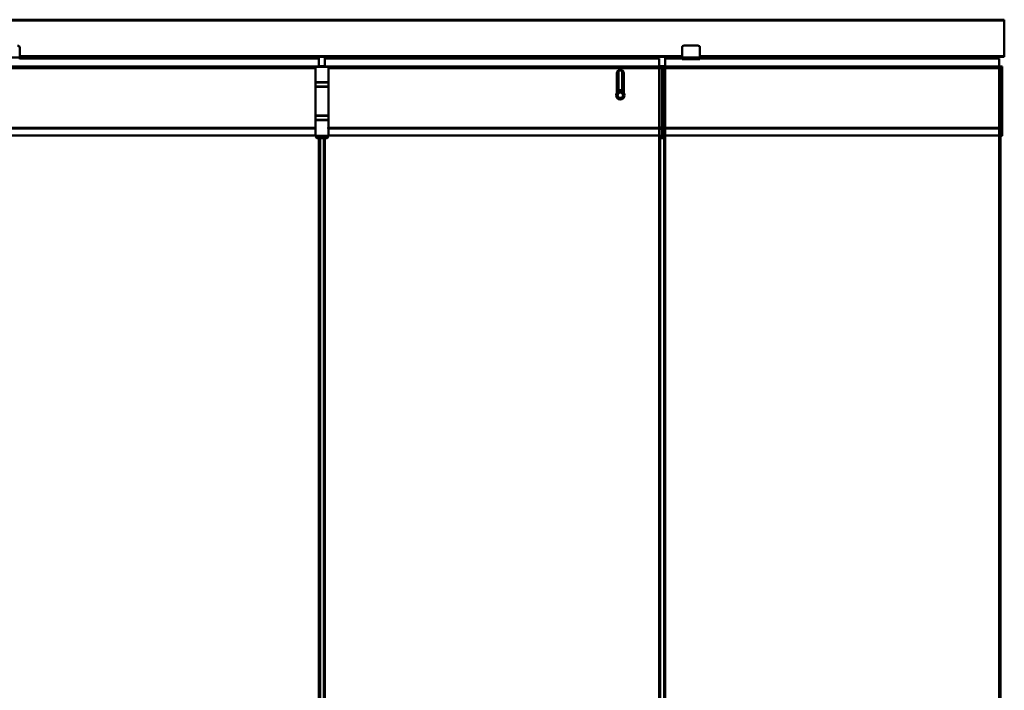
# Model space of a CAD drawing. Units: millimetres. Extents: x 0 to 13868, y 0 to 7425.
# Drawn here: x 12498 to 13868, y 4148 to 5081 of the extents above; entities that cross this region are included whole.
import ezdxf

# ---------------------------------------------------------------- set-up
doc = ezdxf.new("R2010")
doc.units = ezdxf.units.MM
doc.header["$LTSCALE"] = 25
doc.layers.add('Arêtes tangentes visibles(ISO)', color=7, linetype='Continuous', lineweight=50)
doc.layers.add('Arêtes visibles(ISO)', color=7, linetype='Continuous', lineweight=50)

msp = doc.modelspace()

# ---------------------------------------------------------------- linework, layer by layer
at = {"layer": 'Arêtes tangentes visibles(ISO)'}
for p, q in [((11018.363, 5080.401), (13868.363, 5080.401)), ((11018.363, 5079.918), (13868.363, 5079.918)), ((12498.288, 5028.289), (12473.288, 5028.289)), ((12498.288, 5030.378), (13419.888, 5030.378)), ((12498.288, 5029.895), (13419.888, 5029.895)), ((12514.323, 5029.06), (12528.197, 5029.06)), ((12969.592, 5029.301), (12968.592, 5029.301)), ((12969.592, 5028.419), (12969.592, 5029.301)), ((12969.979, 5029.398), (12969.979, 5028.419)), ((12971.325, 5029.398), (12971.325, 5028.419)), ((12972.479, 5029.398), (12972.479, 5028.419)), ((12972.725, 5029.398), (12972.725, 5028.419)), ((12981.4, 5029.398), (12981.4, 5028.419)), ((12981.647, 5029.398), (12981.647, 5028.419)), ((12982.801, 5029.398), (12982.801, 5028.419)), ((12984.147, 5029.398), (12984.147, 5028.419)), ((12985.533, 5029.301), (12984.533, 5029.301)), ((12984.533, 5029.301), (12984.533, 5028.419)), ((13444.888, 5028.289), (13419.888, 5028.289)), ((13444.888, 5030.378), (13868.363, 5030.378)), ((13444.888, 5029.895), (13868.363, 5029.895)), ((13460.926, 5029.06), (13474.8, 5029.06)), ((13801.363, 5028.419), (13801.363, 5029.398)), ((13813.363, 5029.398), (13813.363, 5028.419)), ((12449.762, 5015.871), (12914.762, 5015.871)), ((12498.288, 5027.654), (12914.762, 5027.654)), ((12498.288, 5027.054), (12914.762, 5027.054)), ((12923.063, 5027.654), (13388.063, 5027.654)), ((12923.063, 5027.054), (13388.063, 5027.054)), ((12923.063, 5015.871), (13388.063, 5015.871)), ((13388.313, 5015.712), (13388.063, 5015.539)), ((13391.813, 5015.712), (13388.313, 5015.712)), ((13392.063, 5015.539), (13391.813, 5015.712)), ((13392.613, 5015.712), (13392.363, 5015.539)), ((13392.613, 5015.712), (13396.113, 5015.712)), ((13396.363, 5015.539), (13396.113, 5015.712)), ((13396.363, 5027.654), (13419.888, 5027.654)), ((13396.363, 5027.054), (13419.888, 5027.054)), ((13396.363, 5015.871), (13861.363, 5015.871)), ((13444.888, 5027.654), (13861.363, 5027.654)), ((13444.888, 5027.054), (13861.363, 5027.054)), ((13862.656, 5015.666), (13865.227, 5015.666)), ((13865.363, 5015.666), (13865.227, 5015.666)), ((13865.227, 5015.666), (13865.227, 4920.311)), ((12449.762, 5013.44), (12909.913, 5013.44)), ((12927.913, 5013.44), (13388.063, 5013.44)), ((13329.188, 5006.198), (13329.938, 5006.205)), ((13329.938, 5006.198), (13329.188, 5006.191)), ((13332.582, 5010.048), (13332.582, 5010.048)), ((13333.617, 5010.299), (13333.617, 5010.299)), ((13334.509, 5010.299), (13334.508, 5010.299)), ((13335.544, 5010.048), (13335.544, 5010.048)), ((13338.188, 5006.205), (13338.938, 5006.198)), ((13338.938, 5006.191), (13338.188, 5006.198)), ((13388.313, 5013.289), (13388.063, 5013.289)), ((13388.313, 5013.289), (13391.813, 5013.289)), ((13392.063, 5013.289), (13391.813, 5013.289)), ((13396.363, 5013.44), (13861.363, 5013.44)), ((13862.171, 5012.916), (13861.363, 5012.916)), ((13862.412, 5012.916), (13862.171, 5012.916)), ((13331.071, 4999.496), (13329.938, 4999.496)), ((13331.071, 4998.081), (13329.938, 4998.081)), ((13338.188, 4999.496), (13337.054, 4999.496)), ((13338.188, 4998.081), (13337.054, 4998.081)), ((12449.761, 4919.73), (12909.913, 4919.73)), ((12449.762, 4930.485), (12909.913, 4930.485)), ((12449.762, 4929.529), (12909.913, 4929.529)), ((12927.718, 4930.485), (13388.063, 4930.485)), ((12927.756, 4929.529), (13388.063, 4929.529)), ((12927.913, 4919.73), (13388.063, 4919.73)), ((13388.063, 4931.098), (13388.313, 4931.078)), ((13388.063, 4929.069), (13388.313, 4929.042)), ((13391.813, 4931.078), (13388.313, 4931.078)), ((13391.813, 4929.042), (13388.313, 4929.042)), ((13391.813, 4931.078), (13392.063, 4931.098)), ((13391.813, 4929.042), (13392.063, 4929.069)), ((13392.613, 4929.061), (13392.363, 4929.088)), ((13392.613, 4931.078), (13396.113, 4931.078)), ((13392.613, 4929.061), (13396.113, 4929.061)), ((13396.113, 4931.078), (13396.363, 4931.097)), ((13396.363, 4929.088), (13396.113, 4929.061)), ((13396.363, 4930.485), (13861.363, 4930.485)), ((13396.363, 4929.529), (13861.363, 4929.529)), ((13396.363, 4919.73), (13861.363, 4919.73)), ((13861.363, 4931.207), (13863.082, 4931.207)), ((13861.363, 4929.169), (13863.135, 4929.169))]:
    msp.add_line(p, q, dxfattribs=at)
for centre, start, end in [((12958.592, 5029.301), 0, 0.502817), ((12995.533, 5029.301), 179.497183, 180)]:
    msp.add_arc(centre, 11, start, end, dxfattribs=at)
for centre, major_axis, ratio, start_param, end_param in [((13863.409, 5012.916), (0, -4.872), 0.25419897, 4.06887067, 4.71238898), ((13863.651, 5012.916), (0, 4.622), 0.2679493, 0.93350469, 1.57079633), ((13864.985, 5015.666), (0, 0.25), 0.9659258, 4.71238898, 6.28318531), ((14125.45, 5012.916), (0, -982.82), 0.26788114, 4.71238898, 4.79562188), ((14125.691, 5012.916), (0, 982.57), 0.2679493, 1.57079633, 1.65402959), ((13880.683, 4936.515), (0, -66.15), 0.26693664, 4.79271327, 4.82367021), ((13863.135, 4929.196), (0.25, 0.007), 0.11100256, 4.70906532, 6.01971925), ((13866.004, 4930.393), (0, -11.025), 0.26187335, 4.82367093, 5.92247881), ((13880.925, 4936.515), (0, 65.9), 0.2679493, 1.6511151, 1.68207756), ((13866.246, 4930.393), (0, 10.775), 0.2679493, 1.68207829, 2.78088616), ((13864.985, 4920.311), (-0.204, -0.145), 0.90756061, 0.99816874, 2.47749116), ((13865.113, 4919.997), (0.25, 0), 0.96483421, 4.71238859, 6.28318491), ((13865.113, 4930.393), (0, -11.025), 0.00001, 6.02402956, 6.19736134)]:
    msp.add_ellipse(centre, major_axis=major_axis, ratio=ratio, start_param=start_param, end_param=end_param, dxfattribs=at)
for points, knots in [([(13392.613, 4931.078), (13392.592, 4931.079), (13392.571, 4931.081), (13392.529, 4931.084), (13392.509, 4931.086), (13392.467, 4931.089), (13392.446, 4931.091), (13392.404, 4931.094), (13392.384, 4931.096), (13392.363, 4931.097)], [0, 0, 0, 0, 0.00133871048, 0.00133871048, 0.00267742095, 0.00267742095, 0.00401613143, 0.00401613143, 0.00535484191, 0.00535484191, 0.00535484191, 0.00535484191]), ([(13863.324, 4931.227), (13863.317, 4931.225), (13863.305, 4931.223), (13863.275, 4931.218), (13863.256, 4931.216), (13863.213, 4931.213), (13863.189, 4931.211), (13863.137, 4931.209), (13863.11, 4931.208), (13863.082, 4931.207)], [0, 0, 0, 0, 0.25, 0.25, 0.5, 0.5, 0.75, 0.75, 1, 1, 1, 1]), ([(13864.985, 4920.078), (13865.027, 4920.017), (13865.059, 4919.96), (13865.102, 4919.852), (13865.113, 4919.802), (13865.113, 4919.756)], [-0.103118911, -0.103118911, -0.103118911, -0.103118911, -0.051559456, -0.051559456, 0, 0, 0, 0]), ([(13865.363, 4919.997), (13865.363, 4920.042), (13865.351, 4920.091), (13865.305, 4920.197), (13865.271, 4920.253), (13865.227, 4920.311)], [0, 0, 0, 0, 0.051559456, 0.051559456, 0.103118911, 0.103118911, 0.103118911, 0.103118911])]:
    msp.add_open_spline(points, degree=3, knots=knots, dxfattribs=at)
at = {"layer": 'Arêtes visibles(ISO)'}
for p, q in [((11018.363, 5080.898), (13868.363, 5080.898)), ((13868.363, 5080.401), (13868.363, 5080.898)), ((13868.363, 5080.401), (13868.363, 5079.918)), ((13868.363, 5030.378), (13868.363, 5079.918)), ((13441.888, 5044.789), (13422.888, 5044.789)), ((12498.288, 5041.789), (12498.288, 5028.289)), ((12498.288, 5029.398), (13419.888, 5029.398)), ((12498.288, 5028.419), (12914.762, 5028.419)), ((12514.323, 5029.06), (12513.786, 5028.419)), ((12528.197, 5029.06), (12528.735, 5028.419)), ((12923.063, 5028.419), (13388.063, 5028.419)), ((12968.592, 5029.301), (12968.592, 5028.419)), ((12973.725, 5029.398), (12973.725, 5028.419)), ((12980.326, 5028.419), (12980.326, 5029.398)), ((12980.4, 5029.398), (12980.4, 5028.419)), ((12985.533, 5028.419), (12985.533, 5029.301)), ((13396.363, 5028.419), (13419.888, 5028.419)), ((13419.888, 5028.289), (13419.888, 5041.789)), ((13444.888, 5041.789), (13444.888, 5028.289)), ((13444.888, 5029.398), (13868.363, 5029.398)), ((13444.888, 5028.419), (13861.363, 5028.419)), ((13460.926, 5029.06), (13460.388, 5028.419)), ((13474.8, 5029.06), (13475.337, 5028.419)), ((13799.363, 5029.398), (13799.363, 5028.419)), ((13815.363, 5028.419), (13815.363, 5029.398)), ((13826.363, 5028.419), (13826.363, 5029.398)), ((13848.363, 5028.419), (13848.363, 5029.398)), ((13868.363, 5030.378), (13868.363, 5029.895)), ((13868.363, 5029.398), (13868.363, 5029.895)), ((12449.762, 5015.948), (12914.762, 5015.948)), ((12910.163, 5015.789), (12909.913, 5015.539)), ((12927.913, 5015.539), (12909.913, 5015.539)), ((12909.913, 4993.889), (12909.913, 5015.539)), ((12910.163, 5015.789), (12927.663, 5015.789)), ((12914.762, 5027.054), (12914.762, 5015.948)), ((12915.698, 5016.289), (12915.198, 5015.789)), ((12915.698, 5016.289), (12922.128, 5016.289)), ((12922.128, 5016.289), (12922.628, 5015.789)), ((12923.063, 5015.948), (12923.063, 5027.054)), ((12923.063, 5015.948), (13388.063, 5015.948)), ((12927.663, 5015.789), (12927.913, 5015.539)), ((12927.913, 4993.889), (12927.913, 5015.539)), ((13388.063, 5027.054), (13388.063, 5015.948)), ((13388.063, 5015.539), (13388.313, 5015.789)), ((13388.063, 5015.789), (13388.313, 5015.789)), ((13388.313, 5015.789), (13391.813, 5015.789)), ((13388.998, 5016.289), (13388.498, 5015.789)), ((13388.998, 5016.289), (13395.428, 5016.289)), ((13391.813, 5015.789), (13392.613, 5015.789)), ((13391.813, 5015.789), (13392.063, 5015.539)), ((13392.363, 5015.539), (13392.063, 5015.539)), ((13392.363, 5015.539), (13392.613, 5015.789)), ((13396.113, 5015.789), (13392.613, 5015.789)), ((13395.428, 5016.289), (13395.928, 5015.789)), ((13396.113, 5015.789), (13396.363, 5015.539)), ((13396.113, 5015.789), (13396.363, 5015.789)), ((13396.363, 5015.948), (13396.363, 5027.054)), ((13396.363, 5015.948), (13861.363, 5015.948)), ((13419.888, 5025.789), (13444.888, 5025.789)), ((13861.363, 5027.054), (13861.363, 5015.948)), ((13862.413, 5015.916), (13861.363, 5015.916)), ((13861.363, 5015.839), (13862.419, 5015.839)), ((13864.985, 5015.916), (13862.413, 5015.916)), ((13864.985, 5015.916), (13865.113, 5015.916)), ((13865.363, 4919.997), (13865.363, 5015.666)), ((13329.188, 5006.198), (13329.188, 5006.191)), ((13330.86, 5008.798), (13330.86, 5008.798)), ((13331.563, 5009.479), (13331.563, 4982.922)), ((13336.563, 4982.922), (13336.563, 5009.479)), ((13337.265, 5008.798), (13337.265, 5008.798)), ((13338.938, 5006.191), (13338.938, 5006.198)), ((13392.613, 5013.425), (13396.113, 5013.425)), ((12909.913, 4993.889), (12927.913, 4993.889)), ((12910.163, 4993.639), (12909.913, 4993.889)), ((12910.163, 4993.639), (12909.913, 4993.389)), ((12927.913, 4993.389), (12909.913, 4993.389)), ((12909.913, 4993.389), (12909.913, 4988.139)), ((12909.913, 4988.139), (12927.913, 4988.139)), ((12910.163, 4987.889), (12909.913, 4988.139)), ((12910.163, 4987.539), (12909.913, 4987.289)), ((12927.913, 4987.289), (12909.913, 4987.289)), ((12909.913, 4987.289), (12909.913, 4947.789)), ((12927.663, 4993.639), (12910.163, 4993.639)), ((12910.163, 4993.639), (12927.663, 4993.639)), ((12927.663, 4987.889), (12910.163, 4987.889)), ((12910.163, 4987.539), (12927.663, 4987.539)), ((12914.762, 4987.889), (12914.762, 4987.539)), ((12914.948, 4987.539), (12914.948, 4987.889)), ((12922.878, 4987.539), (12922.878, 4987.889)), ((12923.063, 4987.539), (12923.063, 4987.889)), ((12927.663, 4993.639), (12927.913, 4993.889)), ((12927.663, 4993.639), (12927.913, 4993.389)), ((12927.663, 4987.889), (12927.913, 4988.139)), ((12927.663, 4987.539), (12927.913, 4987.289)), ((12927.913, 4993.389), (12927.913, 4988.139)), ((12927.913, 4987.289), (12927.913, 4947.789)), ((13392.063, 4993.889), (13392.363, 4993.889)), ((13392.363, 4993.639), (13392.063, 4993.639)), ((13392.063, 4987.539), (13392.363, 4987.539)), ((13392.363, 4987.289), (13392.063, 4987.289)), ((13331.563, 4982.922), (13336.563, 4982.922)), ((12909.913, 4947.789), (12927.913, 4947.789)), ((12910.163, 4947.539), (12909.913, 4947.789)), ((12910.163, 4947.189), (12909.913, 4946.939)), ((12927.913, 4946.939), (12909.913, 4946.939)), ((12909.913, 4941.689), (12909.913, 4946.939)), ((12927.663, 4947.539), (12910.163, 4947.539)), ((12910.163, 4947.189), (12927.663, 4947.189)), ((12914.948, 4947.189), (12914.948, 4947.539)), ((12922.878, 4947.189), (12922.878, 4947.539)), ((12923.063, 4947.189), (12923.063, 4947.539)), ((12927.663, 4947.539), (12927.913, 4947.789)), ((12927.663, 4947.189), (12927.913, 4946.939)), ((12927.913, 4941.689), (12927.913, 4946.939)), ((13392.063, 4947.789), (13392.363, 4947.789)), ((13392.363, 4947.539), (13392.063, 4947.539)), ((12909.913, 4941.689), (12927.913, 4941.689)), ((12910.163, 4941.439), (12909.913, 4941.689)), ((12910.163, 4941.439), (12909.913, 4941.189)), ((12927.913, 4941.189), (12909.913, 4941.189)), ((12909.913, 4919.539), (12909.913, 4941.189)), ((12910.163, 4941.439), (12927.663, 4941.439)), ((12927.663, 4941.439), (12910.163, 4941.439)), ((12927.663, 4941.439), (12927.913, 4941.689)), ((12927.663, 4941.439), (12927.913, 4941.189)), ((12927.913, 4932.235), (12927.913, 4941.189)), ((13392.063, 4941.439), (13392.363, 4941.439)), ((13392.363, 4941.189), (13392.063, 4941.189)), ((12449.761, 4919.724), (12909.913, 4919.724)), ((12909.913, 4919.539), (12927.913, 4919.539)), ((12910.163, 4919.289), (12909.913, 4919.539)), ((12927.913, 4919.289), (12909.913, 4919.289)), ((12909.913, 4918.289), (12909.913, 4919.289)), ((12927.663, 4919.289), (12927.913, 4919.539)), ((12927.913, 4919.539), (12927.913, 4928.493)), ((12927.913, 4919.724), (13388.063, 4919.724)), ((12927.913, 4918.289), (12927.913, 4919.289)), ((13388.063, 4919.543), (13388.063, 3389.738)), ((13390.563, 4919.292), (13388.313, 4919.292)), ((13389.563, 3389.989), (13389.563, 4919.292)), ((13390.563, 4919.289), (13389.563, 4919.289)), ((13391.813, 4919.289), (13390.563, 4919.289)), ((13392.063, 4919.539), (13391.813, 4919.289)), ((13392.613, 4919.289), (13391.813, 4919.289)), ((13392.063, 4919.539), (13392.363, 4919.539)), ((13392.613, 4919.289), (13392.363, 4919.539)), ((13393.863, 4919.289), (13392.613, 4919.289)), ((13396.113, 4919.292), (13393.863, 4919.292)), ((13394.863, 4919.289), (13393.863, 4919.289)), ((13394.863, 4919.292), (13394.863, 3389.989)), ((13396.363, 4919.724), (13861.363, 4919.724)), ((13396.363, 3389.738), (13396.363, 4919.543)), ((13861.363, 4919.419), (13861.363, 3389.862)), ((13861.363, 4919.419), (13863.363, 4919.419)), ((13862.863, 3389.862), (13862.863, 4919.419)), ((13863.541, 4919.416), (13865.113, 4919.416)), ((12909.913, 4918.289), (12927.913, 4918.289)), ((12911.913, 4916.289), (12909.913, 4918.289)), ((12925.913, 4916.289), (12911.913, 4916.289)), ((12914.761, 4916.289), (12914.761, 3392.993)), ((12916.26, 3392.993), (12916.26, 4916.289)), ((12921.563, 4916.289), (12921.563, 3392.993)), ((12923.063, 3392.993), (12923.063, 4916.289)), ((12925.913, 4916.289), (12927.913, 4918.289)), ((13389.563, 4918.289), (13394.863, 4918.289)), ((13394.863, 4916.289), (13389.563, 4916.289))]:
    msp.add_line(p, q, dxfattribs=at)
for radius in [6, 4.12, 4, 3.75]:
    msp.add_circle((13334.063, 4975.789), radius, dxfattribs=at)
for centre, radius, start, end in [((12495.288, 5041.789), 3, 0, 90), ((13422.888, 5041.789), 3, 90, 180), ((13441.888, 5041.789), 3, 0, 90), ((12517.387, 5026.489), 4, 133.340062, 140), ((12525.133, 5026.489), 4, 40, 46.659938), ((12958.592, 5029.301), 10, 0, 0.5531), ((12995.533, 5029.301), 10, 179.4469, 180), ((13463.99, 5026.489), 4, 133.340062, 140), ((13471.736, 5026.489), 4, 40, 46.659938), ((13388.063, 5013.448), 3.5, 90, 90), ((13388.063, 5013.289), 3.25, 90, 90), ((13388.063, 5027.205), 0.5, 90, 90), ((13391.813, 5013.289), 3.5, 90, 90), ((13392.363, 5013.289), 3.25, 90, 90), ((13396.113, 5013.289), 3.5, 90, 90), ((13861.363, 5027.205), 0.5, 90, 90), ((13865.113, 5015.666), 0.25, 0, 90), ((13334.063, 5006.198), 4.125, 96.198377, 111.03947), ((13334.063, 5006.198), 4.125, 68.96053, 83.801623)]:
    msp.add_arc(centre, radius, start, end, dxfattribs=at)
for centre, major_axis, ratio, start_param, end_param in [((12498.287, 5028.289), (0, -2.5), 0.00009223, 0.00000194, 1.5707973), ((12914.762, 5020.919), (0, 7.5), 0.00009223, 5.82736689, 6.28318075), ((12923.063, 5020.919), (0, 7.5), 0.00001, 6.27773283, 6.73412298), ((12976.615, 5026.489), (0, -9), 0.09612073, 4.38323626, 4.4961822), ((12977.511, 5026.489), (0, 9), 0.09612073, 1.2416436, 1.35458955), ((12977.511, 5026.489), (0, -7.125), 0.09612073, 4.29179267, 4.43797744), ((13388.063, 5020.919), (0, 7.5), 0.00001, 0.0040282, 0.45944802), ((13396.363, 5020.919), (0, 7.5), 0.00001, 0, 0.45581493), ((13419.888, 5028.289), (0, -2.5), 0.00001, 4.71238898, 6.29408055), ((13444.888, 5028.289), (0, -2.5), 0.00001, 4.70725287, 6.27291535), ((13861.363, 5020.919), (0, 7.5), 0.00001, 6.28181367, 6.7377596), ((12914.762, 5027.205), (0, -0.5), 0.00009223, 1.26542195, 2.68579795), ((12914.762, 5015.698), (0, 0.25), 0.00009223, 5.47720998, 6.28330902), ((12914.762, 5013.448), (0, -3.5), 0.00009223, 2.3033837, 2.33553747), ((12923.063, 5027.205), (0, 0.5), 0.00001, 0.45834264, 1.87669852), ((12923.063, 5015.698), (0, 0.25), 0.00001, 0, 0.80605113), ((12923.063, 5013.448), (0, 3.5), 0.00001, 0.80306064, 0.83531776), ((13388.063, 5015.698), (0, 0.25), 0.00001, 0.00094401, 0.80678707), ((13388.313, 5015.539), (0, 0.25), 0.00001, 0, 0.80611801), ((13388.313, 5013.289), (0, 3.5), 0.00001, 0.80789366, 1.57079633), ((13391.813, 5015.539), (0, 0.25), 0.00001, 0.00389953, 0.8089859), ((13392.063, 5013.289), (0, 3.25), 0.00001, 0.80254744, 1.57070521), ((13392.613, 5015.539), (0, 0.25), 0.00001, 0, 0.80611583), ((13392.613, 5013.289), (0, 3.5), 0.00001, 0.80368356, 1.53188397), ((13396.113, 5015.539), (0, 0.25), 0.00001, 6.28225119, 7.08860877), ((13396.363, 5027.205), (0, 0.5), 0.00001, 0.45126675, 1.87526608), ((13396.363, 5015.698), (0, 0.25), 0.00001, 0.01488794, 0.81563218), ((13396.363, 5013.448), (0, 3.5), 0.00001, 0.81282962, 1.23277932), ((13396.363, 5013.289), (0, 3.25), 0.00001, 1.1493536, 1.53033838), ((13861.363, 5015.698), (0, 0.25), 0.00001, 0.00985936, 0.52318293), ((13861.363, 5015.666), (0, 0.25), 0.00001, 6.26822887, 7.07953494), ((13861.363, 5012.916), (0, 4.872), 0.00001, 0.93157716, 1.57079633), ((13862.413, 5015.666), (0, -0.25), 0.76732605, 2.58734998, 3.14159265), ((13329.188, 5015.911), (0, -1055.25), 0.00001, 4.72160082, 4.7471088), ((13329.938, 5015.911), (0, 1054.5), 0.00001, 1.58000528, 1.60471562), ((13334.063, 5006.198), (4.125, 0.006), 0.99996686, 0.86111599, 2.27755182), ((13338.188, 5015.911), (0, -1054.5), 0.00001, 4.7216005, 4.74631552), ((13338.938, 5015.911), (0, 1055.25), 0.00001, 1.58000651, 1.60550863), ((13388.063, 5015.788), (0, -1055), 0.00001, 4.71475835, 4.79280813), ((13388.313, 5015.788), (0, 1055.25), 0.00001, 1.57313876, 1.65110538), ((13391.813, 5015.788), (0, -1055.25), 0.00001, 4.71475805, 4.79279717), ((13392.063, 5015.788), (0, 1055), 0.00001, 1.57317445, 1.65117612), ((13392.363, 5015.788), (0, -1055), 0.00001, 4.71463396, 4.79276899), ((13392.613, 5015.788), (0, 1055.25), 0.00001, 1.57302842, 1.65114263), ((13396.113, 5015.788), (0, -1055.25), 0.00001, 4.71462903, 4.79278955), ((13396.363, 5015.788), (0, 1055), 0.00001, 1.57303338, 1.6511428), ((13861.363, 5012.916), (0, 982.82), 0.00001, 1.57076001, 1.65395662), ((12914.665, 5015.911), (0, -1055.25), 0.00009223, 1.54390627, 1.54423806), ((12914.665, 5015.911), (0, -1055.25), 0.00009223, 1.50562601, 1.50595838), ((12914.762, 4945.539), (0, -2.25), 0.00009223, 3.6174557, 3.88916087), ((13388.063, 4936.388), (0, -65.9), 0.00001, 4.79282197, 4.82377398), ((13388.063, 4930.266), (0, -10.775), 0.00001, 4.82367065, 6.18510452), ((13388.313, 4936.388), (0, 66.15), 0.00001, 1.65108139, 1.68197683), ((13388.313, 4930.266), (0, -11.025), 0.00001, 4.82470093, 6.18937009), ((13390.563, 4930.266), (0, -11.025), 0.00001, 6.18326779, 6.18625557), ((13391.813, 4936.388), (0, -66.15), 0.00001, 4.79283937, 4.82379934), ((13391.813, 4930.266), (0, -11.025), 0.00001, 4.82369596, 6.19135561), ((13392.063, 4936.388), (0, 65.9), 0.00001, 1.65102964, 1.68190887), ((13392.063, 4930.266), (0, -10.775), 0.00001, 4.82261757, 6.18717241), ((13392.363, 4936.292), (0, -65.9), 0.00001, 4.79134806, 4.82199719), ((13392.363, 4930.266), (0, -10.775), 0.00001, 4.82237988, 6.20807396), ((13392.613, 4936.292), (0, 66.15), 0.00001, 1.64951336, 1.68007585), ((13392.613, 4930.266), (0, -11.025), 0.00001, 4.81642998, 6.17944821), ((13393.863, 4930.266), (0, -11.025), 0.00001, 6.19459532, 6.19758773), ((13396.113, 4936.292), (0, -66.15), 0.00001, 4.791381, 4.82204136), ((13396.113, 4930.266), (0, -11.025), 0.00001, 4.82206171, 6.19284541), ((13396.363, 4936.292), (0, 65.9), 0.00001, 1.6497097, 1.68033775), ((13396.363, 4930.266), (0, -10.775), 0.00001, 4.82005435, 6.18139682), ((13861.363, 4936.515), (0, 66.15), 0.00001, 1.65086932, 1.68174744), ((13861.363, 4930.393), (0, -11.025), 0.00001, 4.8163421, 6.17285189), ((13865.363, 4930.393), (0, -10.775), 0.00001, 6.01360446, 6.1855328)]:
    msp.add_ellipse(centre, major_axis=major_axis, ratio=ratio, start_param=start_param, end_param=end_param, dxfattribs=at)
for points in [[(12977.072, 5029.398), (12977.079, 5029.376), (12977.087, 5029.355), (12977.094, 5029.334)], [(12977.075, 5029.398), (12977.082, 5029.376), (12977.088, 5029.355), (12977.094, 5029.334)], [(12977.125, 5029.398), (12977.126, 5029.394), (12977.128, 5029.391), (12977.129, 5029.388)], [(12977.128, 5029.398), (12977.15, 5029.351), (12977.172, 5029.305), (12977.194, 5029.258)], [(12977.129, 5029.398), (12977.175, 5029.307), (12977.222, 5029.217), (12977.27, 5029.128)], [(12977.919, 5028.433), (12977.921, 5028.428), (12977.924, 5028.424), (12977.926, 5028.419)], [(13392.363, 5013.42), (13392.446, 5013.422), (13392.53, 5013.423), (13392.613, 5013.425)], [(13396.113, 5013.425), (13396.196, 5013.423), (13396.28, 5013.422), (13396.363, 5013.42)], [(13863.541, 4919.416), (13863.483, 4919.418), (13863.421, 4919.419), (13863.363, 4919.419)]]:
    msp.add_open_spline(points, degree=3, dxfattribs=at)
for points, knots in [([(12977.094, 5029.334), (12977.121, 5029.251), (12977.151, 5029.168), (12977.264, 5028.877), (12977.358, 5028.669), (12977.455, 5028.449), (12977.462, 5028.434), (12977.468, 5028.419)], [4.473312301, 4.473312301, 4.473312301, 4.473312301, 4.729750276, 4.729750276, 5.375206272, 5.375206272, 5.421132529, 5.421132529, 5.421132529, 5.421132529]), ([(12977.121, 5029.398), (12977.122, 5029.396), (12977.123, 5029.395), (12977.126, 5029.391), (12977.127, 5029.389), (12977.129, 5029.388)], [2.7723529446, 2.7723529446, 2.7723529446, 2.7723529446, 2.7786208768, 2.7786208768, 2.7919005593, 2.7919005593, 2.7919005593, 2.7919005593]), ([(12977.129, 5029.388), (12977.141, 5029.355), (12977.157, 5029.318), (12977.176, 5029.283), (12977.18, 5029.276), (12977.188, 5029.265), (12977.191, 5029.261), (12977.194, 5029.258)], [2.572436618, 2.572436618, 2.572436618, 2.572436618, 2.674562481, 2.674562481, 2.699336612, 2.699336612, 2.719164218, 2.719164218, 2.719164218, 2.719164218]), ([(12977.159, 5029.34), (12977.16, 5029.338), (12977.161, 5029.336), (12977.226, 5029.22), (12977.291, 5029.107), (12977.356, 5028.996)], [2.034528628, 2.034528628, 2.034528628, 2.034528628, 2.041604838, 2.041604838, 2.427864482, 2.427864482, 2.427864482, 2.427864482]), ([(12977.194, 5029.258), (12977.203, 5029.239), (12977.212, 5029.219), (12977.229, 5029.186), (12977.237, 5029.172), (12977.253, 5029.147), (12977.261, 5029.136), (12977.27, 5029.128)], [2.541448605, 2.541448605, 2.541448605, 2.541448605, 2.602675153, 2.602675153, 2.650715947, 2.650715947, 2.698617465, 2.698617465, 2.698617465, 2.698617465]), ([(12977.197, 5029.273), (12977.2, 5029.267), (12977.204, 5029.261), (12977.289, 5029.122), (12977.373, 5028.99), (12977.457, 5028.859)], [1.954544693, 1.954544693, 1.954544693, 1.954544693, 1.974297378, 1.974297378, 2.437755923, 2.437755923, 2.437755923, 2.437755923]), ([(12977.237, 5029.208), (12977.242, 5029.199), (12977.248, 5029.191), (12977.359, 5029.025), (12977.467, 5028.869), (12977.574, 5028.716)], [1.881630361, 1.881630361, 1.881630361, 1.881630361, 1.91177865, 1.91177865, 2.470999147, 2.470999147, 2.470999147, 2.470999147]), ([(12977.27, 5029.128), (12977.277, 5029.113), (12977.285, 5029.099), (12977.311, 5029.052), (12977.33, 5029.022), (12977.353, 5028.999), (12977.355, 5028.997), (12977.356, 5028.996)], [1.665339377, 1.665339377, 1.665339377, 1.665339377, 1.711044336, 1.711044336, 1.817721948, 1.817721948, 1.825042512, 1.825042512, 1.825042512, 1.825042512]), ([(12977.279, 5029.145), (12977.287, 5029.134), (12977.295, 5029.123), (12977.439, 5028.925), (12977.577, 5028.741), (12977.714, 5028.561)], [1.812801201, 1.812801201, 1.812801201, 1.812801201, 1.852621547, 1.852621547, 2.532531494, 2.532531494, 2.532531494, 2.532531494]), ([(12977.323, 5029.085), (12977.333, 5029.072), (12977.343, 5029.059), (12977.521, 5028.832), (12977.692, 5028.623), (12977.861, 5028.419)], [1.746737585, 1.746737585, 1.746737585, 1.746737585, 1.795199771, 1.795199771, 2.592161222, 2.592161222, 2.592161222, 2.592161222]), ([(12977.356, 5028.996), (12977.361, 5028.987), (12977.367, 5028.978), (12977.394, 5028.933), (12977.417, 5028.898), (12977.447, 5028.868), (12977.452, 5028.863), (12977.457, 5028.859)], [1.576225503, 1.576225503, 1.576225503, 1.576225503, 1.605275947, 1.605275947, 1.723320756, 1.723320756, 1.743157379, 1.743157379, 1.743157379, 1.743157379]), ([(12977.457, 5028.859), (12977.483, 5028.818), (12977.512, 5028.778), (12977.552, 5028.735), (12977.563, 5028.725), (12977.574, 5028.716)], [1.524470917, 1.524470917, 1.524470917, 1.524470917, 1.660672757, 1.660672757, 1.703757867, 1.703757867, 1.703757867, 1.703757867]), ([(12977.541, 5028.848), (12977.635, 5028.744), (12977.729, 5028.64), (12977.856, 5028.502), (12977.887, 5028.467), (12977.919, 5028.433)], [3.868146427, 3.868146427, 3.868146427, 3.868146427, 4.283674814, 4.283674814, 4.422619738, 4.422619738, 4.422619738, 4.422619738]), ([(12977.574, 5028.716), (12977.584, 5028.702), (12977.594, 5028.688), (12977.627, 5028.646), (12977.651, 5028.619), (12977.687, 5028.584), (12977.699, 5028.573), (12977.713, 5028.562), (12977.714, 5028.562), (12977.714, 5028.561)], [1.509796975, 1.509796975, 1.509796975, 1.509796975, 1.55942793, 1.55942793, 1.66596609, 1.66596609, 1.71923517, 1.71923517, 1.722573179, 1.722573179, 1.722573179, 1.722573179]), ([(12977.714, 5028.561), (12977.72, 5028.554), (12977.726, 5028.547), (12977.759, 5028.507), (12977.788, 5028.475), (12977.827, 5028.437), (12977.837, 5028.428), (12977.847, 5028.419)], [1.511210693, 1.511210693, 1.511210693, 1.511210693, 1.537276389, 1.537276389, 1.656255619, 1.656255619, 1.695545834, 1.695545834, 1.695545834, 1.695545834]), ([(13862.514, 5015.878), (13862.506, 5015.874), (13862.497, 5015.87), (13862.476, 5015.859), (13862.464, 5015.853), (13862.447, 5015.846), (13862.441, 5015.843), (13862.433, 5015.841), (13862.43, 5015.84), (13862.424, 5015.839), (13862.421, 5015.839), (13862.419, 5015.839)], [0.0177874614, 0.0177874614, 0.0177874614, 0.0177874614, 0.021408071, 0.021408071, 0.0277398395, 0.0277398395, 0.0316026414, 0.0316026414, 0.0335590259, 0.0335590259, 0.0353753081, 0.0353753081, 0.0353753081, 0.0353753081]), ([(13862.514, 5015.878), (13862.515, 5015.878), (13862.515, 5015.878), (13862.544, 5015.86), (13862.569, 5015.839), (13862.607, 5015.793), (13862.622, 5015.769), (13862.644, 5015.719), (13862.652, 5015.693), (13862.655, 5015.667), (13862.655, 5015.666), (13862.656, 5015.666)], [-0.0273836185, -0.0273836185, -0.0273836185, -0.0273836185, -0.0272283501, -0.0272283501, -0.01736535, -0.01736535, -0.0087557857, -0.0087557857, 0, 0, 0.0001759187, 0.0001759187, 0.0001759187, 0.0001759187]), ([(13338.938, 5006.198), (13338.938, 5006.81), (13338.815, 5007.463), (13338.386, 5008.5), (13338.14, 5008.909), (13337.743, 5009.4), (13337.628, 5009.527), (13337.207, 5009.948), (13336.848, 5010.224), (13336.002, 5010.7), (13335.504, 5010.883), (13334.685, 5011.044), (13334.369, 5011.073), (13334.063, 5011.073), (13333.757, 5011.073), (13333.44, 5011.044), (13332.622, 5010.883), (13332.123, 5010.7), (13331.277, 5010.224), (13330.919, 5009.948), (13330.497, 5009.527), (13330.383, 5009.4), (13329.985, 5008.909), (13329.74, 5008.5), (13329.31, 5007.463), (13329.188, 5006.81), (13329.188, 5006.198)], [-1.86463629, -1.86463629, -1.86463629, -1.86463629, -1.70924805, -1.70924805, -1.59639851, -1.59639851, -1.5538598, -1.5538598, -1.44509829, -1.44509829, -1.320788, -1.320788, -1.24309406, -1.24309406, -1.24309406, -1.16540013, -1.16540013, -1.04108983, -1.04108983, -0.93232833, -0.93232833, -0.88978961, -0.88978961, -0.77694008, -0.77694008, -0.62155183, -0.62155183, -0.62155183, -0.62155183]), ([(13329.938, 5006.205), (13329.939, 5006.723), (13330.043, 5007.274), (13330.407, 5008.15), (13330.615, 5008.496), (13330.951, 5008.91), (13331.048, 5009.017), (13331.405, 5009.373), (13331.708, 5009.606), (13332.423, 5010.008), (13332.844, 5010.163), (13333.537, 5010.298), (13333.804, 5010.323), (13334.063, 5010.323), (13334.322, 5010.323), (13334.589, 5010.298), (13335.281, 5010.163), (13335.702, 5010.008), (13336.418, 5009.606), (13336.721, 5009.373), (13337.077, 5009.017), (13337.174, 5008.91), (13337.51, 5008.496), (13337.719, 5008.15), (13338.083, 5007.274), (13338.187, 5006.723), (13338.188, 5006.205)], [0.62155183, 0.62155183, 0.62155183, 0.62155183, 0.77694008, 0.77694008, 0.88978961, 0.88978961, 0.93232833, 0.93232833, 1.04108983, 1.04108983, 1.16540013, 1.16540013, 1.24309406, 1.24309406, 1.24309406, 1.320788, 1.320788, 1.44509829, 1.44509829, 1.5538598, 1.5538598, 1.59639851, 1.59639851, 1.70924805, 1.70924805, 1.86463629, 1.86463629, 1.86463629, 1.86463629]), ([(13331.072, 5009.039), (13330.737, 5008.686), (13330.448, 5008.25), (13330.041, 5007.268), (13329.938, 5006.716), (13329.938, 5006.198)], [1.56439825, 1.56439825, 1.56439825, 1.56439825, 1.709248137, 1.709248137, 1.864636401, 1.864636401, 1.864636401, 1.864636401]), ([(13329.938, 5006.198), (13329.938, 5006.199), (13329.938, 5006.2), (13329.938, 5006.203), (13329.938, 5006.204), (13329.938, 5006.205)], [-0.00686919560853, -0.00686919560853, -0.00686919560853, -0.00686919560853, -0.00686590539319, -0.00686590539319, -0.00686261517784, -0.00686261517784, -0.00686261517784, -0.00686261517784]), ([(13330.86, 5008.798), (13330.86, 5008.798), (13330.86, 5008.798), (13330.86, 5008.798), (13330.879, 5008.821), (13330.953, 5008.908), (13331.01, 5008.973), (13331.142, 5009.112), (13331.237, 5009.206), (13331.502, 5009.44), (13331.748, 5009.622), (13332.159, 5009.864), (13332.365, 5009.964), (13332.582, 5010.048)], [0.815220968, 0.815220968, 0.815220968, 0.815220968, 0.815226884, 0.815226884, 0.85515333, 0.85515333, 0.895079776, 0.895079776, 0.935725439, 0.935725439, 1.014298351, 1.014298351, 1.079780126, 1.079780126, 1.079780126, 1.079780126]), ([(13337.054, 5009.039), (13337, 5009.096), (13336.945, 5009.15), (13336.51, 5009.56), (13336.061, 5009.843), (13335.099, 5010.224), (13334.588, 5010.323), (13333.538, 5010.323), (13333.026, 5010.224), (13332.065, 5009.843), (13331.616, 5009.56), (13331.181, 5009.15), (13331.126, 5009.096), (13331.072, 5009.039)], [1.411726845, 1.411726845, 1.411726845, 1.411726845, 1.43389378, 1.43389378, 1.591444538, 1.591444538, 1.748995296, 1.748995296, 1.906546053, 1.906546053, 2.064096811, 2.064096811, 2.086263746, 2.086263746, 2.086263746, 2.086263746]), ([(13333.617, 5010.299), (13333.77, 5010.315), (13333.922, 5010.323), (13334.203, 5010.323), (13334.356, 5010.315), (13334.508, 5010.299)], [0.1087476462, 0.1087476462, 0.1087476462, 0.1087476462, 0.1508664218, 0.1508664218, 0.1929851973, 0.1929851973, 0.1929851973, 0.1929851973]), ([(13335.544, 5010.048), (13335.761, 5009.964), (13335.967, 5009.864), (13336.378, 5009.622), (13336.623, 5009.44), (13336.888, 5009.206), (13336.984, 5009.112), (13337.116, 5008.973), (13337.173, 5008.908), (13337.247, 5008.821), (13337.265, 5008.798), (13337.265, 5008.798), (13337.265, 5008.798), (13337.265, 5008.798), (13337.265, 5008.798)], [-0.264553242, -0.264553242, -0.264553242, -0.264553242, -0.199071467, -0.199071467, -0.120498555, -0.120498555, -0.079852892, -0.079852892, -0.039926446, -0.039926446, 0, 0, 0, 0.000005916, 0.000005916, 0.000005916, 0.000005916]), ([(13338.188, 5006.21), (13338.186, 5006.724), (13338.083, 5007.272), (13337.678, 5008.25), (13337.389, 5008.686), (13337.054, 5009.039)], [0.622757748, 0.622757748, 0.622757748, 0.622757748, 0.776940145, 0.776940145, 0.921790032, 0.921790032, 0.921790032, 0.921790032]), ([(13338.188, 5006.205), (13338.188, 5006.204), (13338.188, 5006.203), (13338.188, 5006.2), (13338.188, 5006.199), (13338.188, 5006.198)], [0.00686261517784, 0.00686261517784, 0.00686261517784, 0.00686261517784, 0.00686590539319, 0.00686590539319, 0.00686919560853, 0.00686919560853, 0.00686919560853, 0.00686919560853]), ([(13331.563, 4999.198), (13331.475, 4999.273), (13331.373, 4999.339), (13331.213, 4999.429), (13331.143, 4999.463), (13331.071, 4999.496)], [0.470501558, 0.470501558, 0.470501558, 0.470501558, 0.5027447, 0.5027447, 0.5255430064, 0.5255430064, 0.5255430064, 0.5255430064]), ([(13331.071, 4998.081), (13331.143, 4998.114), (13331.213, 4998.148), (13331.373, 4998.238), (13331.475, 4998.304), (13331.563, 4998.379)], [0.3229451747, 0.3229451747, 0.3229451747, 0.3229451747, 0.345743481, 0.345743481, 0.377986623, 0.377986623, 0.377986623, 0.377986623]), ([(13337.054, 4999.496), (13336.982, 4999.463), (13336.913, 4999.429), (13336.752, 4999.339), (13336.651, 4999.273), (13336.563, 4999.198)], [0.3229451747, 0.3229451747, 0.3229451747, 0.3229451747, 0.345743481, 0.345743481, 0.3779866568, 0.3779866568, 0.3779866568, 0.3779866568]), ([(13336.563, 4998.379), (13336.651, 4998.304), (13336.752, 4998.238), (13336.913, 4998.148), (13336.982, 4998.114), (13337.054, 4998.081)], [0.4705015242, 0.4705015242, 0.4705015242, 0.4705015242, 0.5027447, 0.5027447, 0.5255430064, 0.5255430064, 0.5255430064, 0.5255430064]), ([(13338.187, 4984.16), (13338.009, 4983.9), (13337.81, 4983.662), (13337.168, 4983.02), (13336.62, 4982.637), (13335.393, 4982.12), (13334.713, 4981.985), (13333.412, 4981.985), (13332.732, 4982.12), (13331.506, 4982.637), (13330.957, 4983.02), (13330.315, 4983.662), (13330.116, 4983.9), (13329.938, 4984.16)], [1.868505679, 1.868505679, 1.868505679, 1.868505679, 1.964706029, 1.964706029, 2.159850921, 2.159850921, 2.354995813, 2.354995813, 2.550140704, 2.550140704, 2.745285596, 2.745285596, 2.841486581, 2.841486581, 2.841486581, 2.841486581]), ([(12927.913, 4932.235), (12927.913, 4932.235), (12927.903, 4932.188), (12927.866, 4931.998), (12927.84, 4931.854), (12927.802, 4931.599), (12927.789, 4931.498), (12927.749, 4931.148), (12927.727, 4930.862), (12927.713, 4930.307), (12927.719, 4930.035), (12927.762, 4929.402), (12927.805, 4929.091), (12927.869, 4928.709), (12927.892, 4928.593), (12927.91, 4928.507), (12927.913, 4928.492), (12927.913, 4928.492)], [-0.734456713, -0.734456713, -0.734456713, -0.734456713, -0.673529508, -0.673529508, -0.61204941, -0.61204941, -0.579383965, -0.579383965, -0.508074814, -0.508074814, -0.439119911, -0.439119911, -0.344451511, -0.344451511, -0.278873343, -0.278873343, -0.24481876, -0.24481876, -0.24481876, -0.24481876]), ([(13865.363, 4919.666), (13865.363, 4919.665), (13865.363, 4919.664), (13865.363, 4919.63), (13865.356, 4919.598), (13865.33, 4919.537), (13865.311, 4919.51), (13865.265, 4919.465), (13865.238, 4919.447), (13865.178, 4919.422), (13865.145, 4919.416), (13865.113, 4919.416)], [-0.0394141736, -0.0394141736, -0.0394141736, -0.0394141736, -0.0391840035, -0.0391840035, -0.0292907659, -0.0292907659, -0.0195180299, -0.0195180299, -0.0097562542, -0.0097562542, 0, 0, 0, 0])]:
    msp.add_open_spline(points, degree=3, knots=knots, dxfattribs=at)
for points, weights in [([(13331.071, 4999.496), (13330.528, 4999.739), (13329.938, 5000.074)], [1, 1.00433726197, 1.00202833396]), ([(13329.938, 4997.503), (13330.528, 4997.838), (13331.071, 4998.081)], [1.00202833398, 1.00433726195, 1]), ([(13338.188, 5000.074), (13337.598, 4999.739), (13337.054, 4999.496)], [1.00202834836, 1.00433724845, 1]), ([(13337.054, 4998.081), (13337.598, 4997.838), (13338.188, 4997.503)], [1, 1.00433724847, 1.00202834834]), ([(13388.063, 4919.543), (13388.186, 4919.419), (13388.313, 4919.292)], [1.02465937578, 1.02389883478, 1.02300302979]), ([(13396.113, 4919.292), (13396.239, 4919.419), (13396.363, 4919.543)], [1.02300311956, 1.02389893025, 1.02465947696])]:
    msp.add_rational_spline(points, weights, degree=2, dxfattribs=at)

doc.saveas('drawing.dxf')
